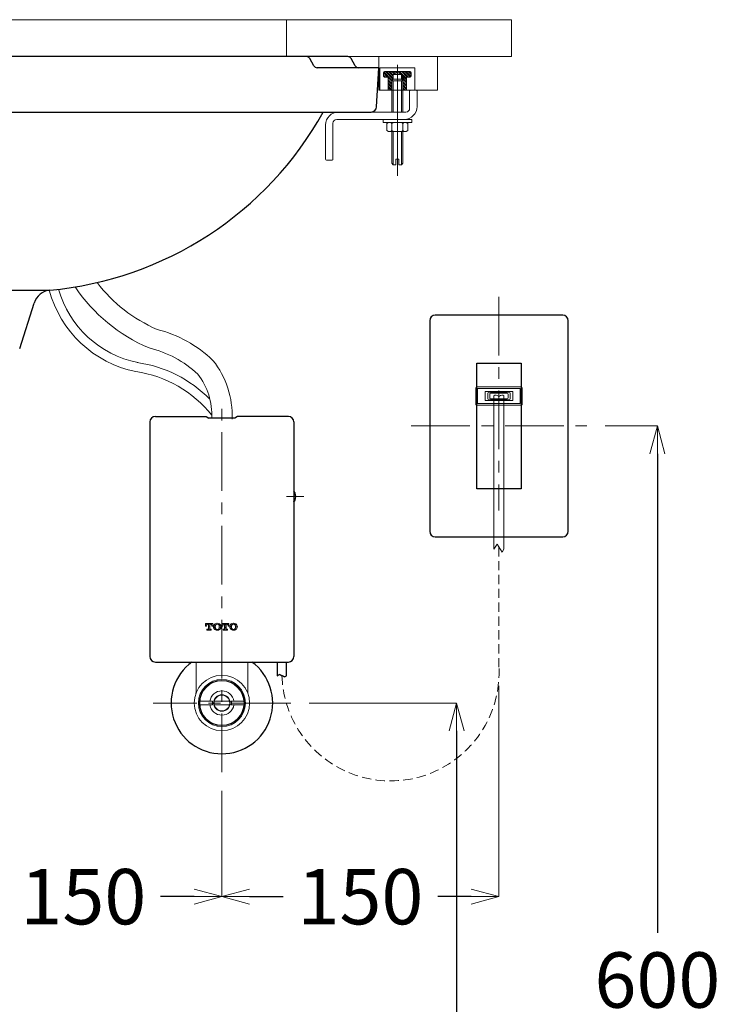
# Model space of a CAD drawing. Units: millimetres. Extents: x 2460 to 4460, y -6046 to -3176.
# Drawn here: x 3050 to 3430, y -5249 to -4716 of the extents above; entities that cross this region are included whole.
import ezdxf

# ---------------------------------------------------------------- set-up
doc = ezdxf.new("R2010")
doc.units = ezdxf.units.MM
for name, pattern in [('CENTER', [50.8, 31.75, -6.35, 6.35, -6.35]), ('DASHED', [0.75, 0.5, -0.25]), ('HIDDEN', [0.375, 0.25, -0.125])]:
    doc.linetypes.add(name, pattern=pattern)
for name, color, linetype, lineweight in [('中心線', 2, 'CENTER', 5), ('施工尺寸線', 1, 'DASHED', 40), ('標註線', 7, 'Continuous', 9)]:
    doc.layers.add(name, color=color, linetype=linetype, lineweight=lineweight)
doc.layers.add('繪圖線', color=7, linetype='Continuous')
doc.layers.get('0').off()
doc.styles.get("Standard").update_dxf_attribs({"font": 'msjh.ttf', "height": 30})
doc.dimstyles.get("Standard").update_dxf_attribs({"dimtxt": 30, "dimasz": 15, "dimexe": 0, "dimexo": 10, "dimgap": 10, "dimtad": 0, "dimtih": 1, "dimtoh": 1, "dimdec": 1, "dimdsep": 46, "dimtxsty": 'Standard', "dimblk": 'OPEN30', "dimcen": 0.09, "dimadec": 0, "dimazin": 2, "dimtfac": 1, "dimtdec": 1, "dimtofl": 0, "dimtmove": 1, "dimatfit": 3, "dimldrblk": 'OPEN30', "dimfxl": 0, "dimtolj": 1, "dimtzin": 0, "dimlwe": 9, "dimarcsym": 0})

# ---------------------------------------------------------------- blocks, each defined once
blk = doc.blocks.new('_OPEN30')
at = {"color": 0, "linetype": 'ByBlock'}
for p, q in [((-1, 0.268), (0, 0)), ((0, 0), (-1, -0.268)), ((0, 0), (-1, 0))]:
    blk.add_line(p, q, dxfattribs=at)
blk = doc.blocks.new('*D11')
at = {"layer": 'Defpoints', "color": 0}
for p in [(3159.75, -5123.64), (3009.75, -5139.61), (3159.75, -5190.99)]:
    blk.add_point(p, dxfattribs=at)
at = {"layer": '標註線', "color": 0, "lineweight": 9}
for p, q in [((3159.75, -5133.64), (3159.75, -5190.99)), ((3009.75, -5149.61), (3009.75, -5190.99))]:
    blk.add_line(p, q, dxfattribs=at)
at = {"layer": '標註線', "color": 0, "lineweight": -2}
for p, q in [((3024.75, -5190.99), (3042.9, -5190.99)), ((3144.75, -5190.99), (3126.6, -5190.99))]:
    blk.add_line(p, q, dxfattribs=at)
at = {"layer": '標註線', "color": 0, "lineweight": -2, "xscale": 15, "yscale": 15, "zscale": 15, "rotation": 180}
blk.add_blockref('_OPEN30', (3009.75, -5190.99), dxfattribs=at)
at = {"layer": '標註線', "color": 0, "lineweight": -2, "xscale": 15, "yscale": 15, "zscale": 15}
blk.add_blockref('_OPEN30', (3159.75, -5190.99), dxfattribs=at)
at = {"layer": '標註線', "color": 0, "insert": (3084.75, -5190.99), "char_height": 30, "attachment_point": 5}
blk.add_mtext('\\A1;150', dxfattribs=at)
blk = doc.blocks.new('*D12')
at = {"layer": 'Defpoints', "color": 0}
for p in [(3309.75, -5066.85), (3159.75, -5123.64), (3309.75, -5190.99)]:
    blk.add_point(p, dxfattribs=at)
at = {"layer": '標註線', "color": 0, "lineweight": 9}
for p, q in [((3309.75, -5076.85), (3309.75, -5190.99)), ((3159.75, -5133.64), (3159.75, -5190.99))]:
    blk.add_line(p, q, dxfattribs=at)
at = {"layer": '標註線', "color": 0, "lineweight": -2}
for p, q in [((3174.75, -5190.99), (3192.9, -5190.99)), ((3294.75, -5190.99), (3276.6, -5190.99))]:
    blk.add_line(p, q, dxfattribs=at)
at = {"layer": '標註線', "color": 0, "lineweight": -2, "xscale": 15, "yscale": 15, "zscale": 15, "rotation": 180}
blk.add_blockref('_OPEN30', (3159.75, -5190.99), dxfattribs=at)
at = {"layer": '標註線', "color": 0, "lineweight": -2, "xscale": 15, "yscale": 15, "zscale": 15}
blk.add_blockref('_OPEN30', (3309.75, -5190.99), dxfattribs=at)
at = {"layer": '標註線', "color": 0, "insert": (3234.75, -5190.99), "char_height": 30, "attachment_point": 5}
blk.add_mtext('\\A1;150', dxfattribs=at)
blk = doc.blocks.new('*D14')
at = {"layer": 'Defpoints', "color": 0}
for p in [(3197.01, -5086.14), (3197.01, -5536.14), (3286.83, -5536.14)]:
    blk.add_point(p, dxfattribs=at)
at = {"layer": '標註線', "color": 0, "lineweight": 9}
for p, q in [((3207.01, -5086.14), (3286.83, -5086.14)), ((3207.01, -5536.14), (3286.83, -5536.14))]:
    blk.add_line(p, q, dxfattribs=at)
at = {"layer": '標註線', "color": 0, "lineweight": -2}
for p, q in [((3286.83, -5101.14), (3286.83, -5285.64)), ((3286.83, -5521.14), (3286.83, -5336.65))]:
    blk.add_line(p, q, dxfattribs=at)
at = {"layer": '標註線', "color": 0, "lineweight": -2, "xscale": 15, "yscale": 15, "zscale": 15}
for p, rotation in [((3286.83, -5086.14), 90), ((3286.83, -5536.14), 270)]:
    blk.add_blockref('_OPEN30', p, dxfattribs=dict(at, rotation=rotation))
at = {"layer": '標註線', "color": 0, "insert": (3286.83, -5311.14), "char_height": 30, "attachment_point": 5}
blk.add_mtext('\\A1;450', dxfattribs=at)
blk = doc.blocks.new('*D15')
at = {"layer": 'Defpoints', "color": 0}
for p in [(3357.25, -4936.14), (3246.92, -5536.14), (3395.51, -5536.14)]:
    blk.add_point(p, dxfattribs=at)
at = {"layer": '標註線', "color": 0, "lineweight": 9}
for p, q in [((3367.25, -4936.14), (3395.51, -4936.14)), ((3256.92, -5536.14), (3395.51, -5536.14))]:
    blk.add_line(p, q, dxfattribs=at)
at = {"layer": '標註線', "color": 0, "lineweight": -2}
for p, q in [((3395.51, -4951.14), (3395.51, -5210.64)), ((3395.51, -5521.14), (3395.51, -5261.65))]:
    blk.add_line(p, q, dxfattribs=at)
at = {"layer": '標註線', "color": 0, "lineweight": -2, "xscale": 15, "yscale": 15, "zscale": 15}
for p, rotation in [((3395.51, -4936.14), 90), ((3395.51, -5536.14), 270)]:
    blk.add_blockref('_OPEN30', p, dxfattribs=dict(at, rotation=rotation))
at = {"layer": '標註線', "color": 0, "insert": (3395.51, -5236.14), "char_height": 30, "attachment_point": 5}
blk.add_mtext('\\A1;600', dxfattribs=at)

msp = doc.modelspace()

# ---------------------------------------------------------------- hatches: boundary and pattern name
at = {"layer": '繪圖線', "linetype": 'ByBlock', "lineweight": 0}
h = msp.add_hatch(dxfattribs=at)
h.set_pattern_fill('STEEL', color=4, scale=10, style=0)
h.set_pattern_definition([(135, (2960.2493, -6178.0137), (0.8838835, 0.8838835), []), (135, (2960.2493, -6177.3887), (0.8838835, 0.8838835), [])])
h.paths.add_polyline_path([(3252.55, -4745.87), (3254.75, -4744.72), (3254.75, -4744.22), (3247.75, -4744.22, 0.414214), (3247.25, -4744.72), (3247.25, -4746.72, 0.414214), (3247.75, -4747.22), (3249.75, -4747.22), (3249.75, -4754.22), (3251.75, -4754.22), (3251.75, -4749.2), (3252.55, -4748.4)])
h.paths.add_polyline_path([(3262.25, -4746.72), (3262.25, -4744.72, 0.414214), (3261.75, -4744.22), (3254.75, -4744.22), (3254.75, -4744.72), (3256.95, -4745.87), (3256.95, -4748.4), (3257.75, -4749.2), (3257.75, -4754.22), (3259.75, -4754.22), (3259.75, -4747.22), (3261.75, -4747.22, 0.414214)])

# ---------------------------------------------------------------- linework, layer by layer
at = {"layer": '中心線', "color": 2, "linetype": 'CENTER'}
for p, q in [((3309.75, -4866.14), (3309.75, -4981.91)), ((3159.75, -5123.64), (3159.75, -4923.5)), ((3262.25, -4936.14), (3357.25, -4936.14)), ((3197.01, -5086.14), (3122.5, -5086.14))]:
    msp.add_line(p, q, dxfattribs=at)
at = {"layer": '中心線', "linetype": 'CENTER', "lineweight": 13}
msp.add_line((3194.81, -4974.34), (3204.1, -4974.34), dxfattribs=at)
at = {"layer": '施工尺寸線', "linetype": 'ByBlock', "lineweight": 0}
msp.add_line((3194.75, -4716.14), (3194.75, -4736.14), dxfattribs=at)
at = {"layer": '繪圖線', "color": 6, "linetype": 'ByBlock', "lineweight": 0}
for p, q in [((3316.55, -4716.14), (2702.96, -4716.14)), ((3316.55, -4716.14), (3316.55, -4736.14)), ((2702.96, -4736.14), (3316.55, -4736.14))]:
    msp.add_line(p, q, dxfattribs=at)
at = {"layer": '繪圖線', "linetype": 'ByBlock'}
for p, q in [((3228.01, -4736.14), (2791.5, -4736.14)), ((3209.54, -4741.12), (3207.32, -4737.16)), ((3231.98, -4741.12), (3229.75, -4737.16)), ((3244.75, -4742.14), (3211.29, -4742.14)), ((3243.49, -4763.3), (3244.75, -4742.14)), ((2779.01, -4766.14), (3240.5, -4766.14)), ((3050.29, -4894.15), (3058.06, -4869.55))]:
    msp.add_line(p, q, dxfattribs=at)
at = {"layer": '繪圖線', "color": 4, "linetype": 'ByBlock', "lineweight": 0}
for p, q in [((3247.25, -4746.72), (3247.25, -4744.72)), ((3247.75, -4744.22), (3261.75, -4744.22)), ((3262.25, -4746.72), (3262.25, -4744.72)), ((3247.75, -4747.22), (3249.75, -4747.22)), ((3249.75, -4754.22), (3249.75, -4747.22)), ((3259.75, -4747.22), (3261.75, -4747.22)), ((3259.75, -4754.22), (3259.75, -4747.22))]:
    msp.add_line(p, q, dxfattribs=at)
at = {"layer": '繪圖線', "color": 4, "lineweight": 0}
for p, q in [((3254.75, -4800.69), (3254.75, -4740.52)), ((3257.75, -4749.2), (3251.75, -4749.2)), ((3252.55, -4745.87), (3256.95, -4745.87)), ((3252.55, -4766.14), (3252.55, -4749.2)), ((3256.95, -4766.14), (3256.95, -4749.2)), ((3250, -4771.74), (3249, -4772.32)), ((3249, -4776.17), (3249, -4772.32)), ((3250, -4776.75), (3249, -4776.17)), ((3259.5, -4776.75), (3250, -4776.75)), ((3251.79, -4772.32), (3251.18, -4771.74)), ((3251.79, -4776.17), (3251.18, -4776.75)), ((3251.79, -4772.32), (3252.4, -4771.74)), ((3251.79, -4772.32), (3251.79, -4776.17)), ((3251.79, -4776.17), (3252.4, -4776.75)), ((3257.71, -4772.32), (3257.1, -4771.74)), ((3257.71, -4776.17), (3257.1, -4776.75)), ((3257.71, -4772.32), (3258.32, -4771.74)), ((3257.71, -4772.32), (3257.71, -4776.17)), ((3257.71, -4776.17), (3258.32, -4776.75)), ((3259.5, -4771.74), (3260.5, -4772.32)), ((3259.5, -4776.75), (3260.5, -4776.17)), ((3260.5, -4776.17), (3260.5, -4772.32))]:
    msp.add_line(p, q, dxfattribs=at)
at = {"layer": '繪圖線', "linetype": 'HIDDEN'}
msp.add_line((2952.9, -4862.6), (3066.6, -4862.6), dxfattribs=at)
at = {"layer": '繪圖線'}
for p, q in [((3344.25, -4876.14), (3275.25, -4876.14)), ((3272.25, -4879.14), (3272.25, -4993.14)), ((3347.25, -4993.14), (3347.25, -4879.14)), ((3297.75, -4970.09), (3297.75, -4902.2)), ((3297.75, -4902.2), (3321.75, -4902.2)), ((3321.75, -4902.2), (3321.75, -4970.09)), ((3321.75, -4970.09), (3297.75, -4970.09)), ((3275.25, -4996.14), (3344.25, -4996.14)), ((3189.74, -5063.94), (3189.74, -5071.42)), ((3194.72, -5071.37), (3194.72, -5063.94)), ((3193.59, -5071.97), (3194.72, -5071.37))]:
    msp.add_line(p, q, dxfattribs=at)
at = {"layer": '繪圖線', "lineweight": 0}
for p, q in [((3297.23, -4915.42), (3297.23, -4924.42)), ((3321.77, -4914.92), (3297.73, -4914.92)), ((3322.27, -4924.42), (3322.27, -4915.42)), ((3321.29, -4915.9), (3298.21, -4915.9)), ((3298.21, -4915.9), (3298.21, -4923.94)), ((3317.25, -4917.42), (3302.25, -4917.42)), ((3302.25, -4917.42), (3302.25, -4922.42)), ((3303.77, -4918.37), (3303.77, -4921.47)), ((3315.23, -4917.87), (3304.27, -4917.87)), ((3304.75, -4920.92), (3304.75, -4918.92)), ((3305.25, -4918.42), (3314.25, -4918.42)), ((3307.03, -4919.84), (3307.03, -5002.79)), ((3312.47, -5002.79), (3312.47, -4919.84)), ((3314.75, -4918.92), (3314.75, -4920.92)), ((3315.73, -4921.47), (3315.73, -4918.37)), ((3317.25, -4922.42), (3317.25, -4917.42)), ((3321.29, -4923.94), (3321.29, -4915.9)), ((3297.73, -4924.92), (3321.77, -4924.92)), ((3298.21, -4923.94), (3321.29, -4923.94)), ((3302.25, -4922.42), (3317.25, -4922.42)), ((3304.27, -4921.97), (3315.23, -4921.97)), ((3314.25, -4921.42), (3305.25, -4921.42)), ((3307.03, -5002.79), (3308.75, -5000.19)), ((3308.75, -5000.19), (3311.45, -5004.48)), ((3311.45, -5004.48), (3312.47, -5002.79))]:
    msp.add_line(p, q, dxfattribs=at)
at = {"layer": '繪圖線', "color": 0, "linetype": 'Continuous'}
for p, q in [((3123.75, -4930.94), (3151.21, -4930.94)), ((3151.21, -4930.94), (3152.69, -4931.94)), ((3168.29, -4930.94), (3166.81, -4931.94)), ((3195.75, -4930.94), (3168.29, -4930.94)), ((3120.75, -4933.94), (3120.75, -5060.94)), ((3166.81, -4931.94), (3152.69, -4931.94)), ((3198.75, -4933.94), (3198.75, -5060.94)), ((3123.75, -5063.94), (3195.75, -5063.94))]:
    msp.add_line(p, q, dxfattribs=at)
at = {"layer": '繪圖線', "linetype": 'DASHED', "lineweight": 0, "ltscale": 10}
msp.add_line((3309.75, -5001.77), (3309.75, -5066.85), dxfattribs=at)
at = {"layer": '繪圖線', "color": 0, "linetype": 'Continuous', "lineweight": 0}
for p, q in [((3150.94, -5043.09), (3150.94, -5044.45)), ((3150.94, -5043.09), (3154.77, -5043.09)), ((3150.94, -5043.44), (3151.1, -5043.28)), ((3151.42, -5043.79), (3151.91, -5043.29)), ((3152.09, -5043.52), (3152.42, -5043.52)), ((3152.42, -5043.62), (3152.72, -5043.31)), ((3152.42, -5043.52), (3152.42, -5045.96)), ((3153.29, -5043.52), (3153.62, -5043.52)), ((3153.29, -5043.53), (3153.29, -5045.96)), ((3153.33, -5043.53), (3153.54, -5043.33)), ((3154.04, -5043.65), (3154.35, -5043.34)), ((3154.77, -5044.45), (3154.77, -5043.09)), ((3155.53, -5043.82), (3155.97, -5043.38)), ((3156.29, -5043.89), (3156.78, -5043.39)), ((3157.08, -5043.09), (3157.2, -5042.97)), ((3157.56, -5043.44), (3157.59, -5043.41)), ((3157.89, -5043.11), (3157.94, -5043.06)), ((3158.05, -5043.78), (3158.41, -5043.42)), ((3159.75, -5043.09), (3159.75, -5044.45)), ((3159.75, -5043.09), (3163.59, -5043.09)), ((3159.75, -5043.74), (3160.03, -5043.46)), ((3160.33, -5043.16), (3160.39, -5043.09)), ((3160.77, -5043.54), (3160.84, -5043.47)), ((3160.91, -5043.52), (3161.24, -5043.52)), ((3161.14, -5043.18), (3161.22, -5043.09)), ((3161.24, -5043.91), (3161.65, -5043.49)), ((3161.24, -5043.52), (3161.24, -5045.96)), ((3161.95, -5043.19), (3162.05, -5043.09)), ((3162.11, -5043.52), (3162.43, -5043.52)), ((3162.11, -5043.53), (3162.11, -5045.96)), ((3162.45, -5043.53), (3162.47, -5043.51)), ((3162.76, -5043.21), (3162.88, -5043.09)), ((3163, -5043.8), (3163.28, -5043.52)), ((3163.58, -5043.23), (3163.59, -5043.21)), ((3163.59, -5044.45), (3163.59, -5043.09)), ((3165.2, -5043.26), (3165.39, -5043.07)), ((3166.01, -5043.28), (3166.31, -5042.98)), ((3166.82, -5043.29), (3166.97, -5043.14)), ((3150.94, -5044.27), (3151.12, -5044.09)), ((3150.94, -5044.45), (3151.37, -5044.45)), ((3151.37, -5044.25), (3151.37, -5044.45)), ((3151.69, -5046.23), (3151.69, -5046.66)), ((3151.69, -5046.23), (3152.15, -5046.23)), ((3151.69, -5046.66), (3154.02, -5046.66)), ((3151.86, -5046.66), (3151.98, -5046.54)), ((3152.28, -5046.24), (3152.77, -5045.74)), ((3152.42, -5044.44), (3152.74, -5044.12)), ((3152.42, -5045.27), (3152.76, -5044.93)), ((3152.69, -5046.66), (3152.79, -5046.56)), ((3153.04, -5043.82), (3153.29, -5043.57)), ((3153.06, -5044.63), (3153.29, -5044.4)), ((3153.07, -5045.45), (3153.29, -5045.23)), ((3153.09, -5046.26), (3153.31, -5046.04)), ((3153.51, -5046.66), (3153.6, -5046.57)), ((3153.56, -5046.23), (3154.02, -5046.23)), ((3153.9, -5046.27), (3153.94, -5046.23)), ((3154.02, -5046.66), (3154.02, -5046.23)), ((3154.33, -5044.18), (3154.36, -5044.15)), ((3154.34, -5044.45), (3154.34, -5044.25)), ((3154.34, -5044.45), (3154.77, -5044.45)), ((3154.66, -5043.86), (3154.77, -5043.75)), ((3155.49, -5044.68), (3155.99, -5044.19)), ((3155.51, -5045.5), (3156, -5045)), ((3155.69, -5046.14), (3156.02, -5045.81)), ((3156.34, -5046.32), (3156.57, -5046.09)), ((3156.76, -5046.73), (3156.85, -5046.64)), ((3157.55, -5046.77), (3157.66, -5046.66)), ((3157.96, -5046.36), (3158.46, -5045.86)), ((3158.29, -5044.37), (3158.42, -5044.24)), ((3158.32, -5045.17), (3158.44, -5045.05)), ((3158.72, -5043.94), (3158.93, -5043.73)), ((3158.74, -5044.75), (3159.23, -5044.26)), ((3158.75, -5045.56), (3159.25, -5045.07)), ((3159.75, -5044.45), (3160.18, -5044.45)), ((3159.87, -5044.45), (3160.05, -5044.27)), ((3160.18, -5044.25), (3160.18, -5044.45)), ((3160.5, -5046.23), (3160.5, -5046.66)), ((3160.5, -5046.23), (3160.96, -5046.23)), ((3160.5, -5046.3), (3160.57, -5046.23)), ((3160.5, -5046.66), (3162.84, -5046.66)), ((3161.21, -5046.42), (3161.7, -5045.93)), ((3161.24, -5044.74), (3161.67, -5044.3)), ((3161.24, -5045.57), (3161.69, -5045.11)), ((3161.97, -5044), (3162.11, -5043.86)), ((3161.99, -5044.82), (3162.11, -5044.69)), ((3162, -5045.63), (3162.11, -5045.52)), ((3162.02, -5046.44), (3162.26, -5046.2)), ((3162.38, -5046.23), (3162.84, -5046.23)), ((3162.83, -5046.46), (3162.84, -5046.45)), ((3162.84, -5046.66), (3162.84, -5046.23)), ((3163.16, -5044.45), (3163.16, -5044.25)), ((3163.16, -5044.45), (3163.59, -5044.45)), ((3163.18, -5044.45), (3163.29, -5044.34)), ((3164.05, -5045.24), (3164.12, -5045.16)), ((3164.08, -5044.38), (3164.11, -5044.35)), ((3164.4, -5044.05), (3164.9, -5043.56)), ((3164.42, -5044.87), (3164.92, -5044.37)), ((3164.44, -5045.68), (3164.93, -5045.18)), ((3164.66, -5046.28), (3164.95, -5045.99)), ((3165.27, -5046.51), (3165.56, -5046.21)), ((3166.08, -5046.52), (3166.26, -5046.34)), ((3166.89, -5046.54), (3167.39, -5046.04)), ((3166.98, -5043.97), (3167.34, -5043.61)), ((3167.06, -5045.54), (3167.37, -5045.23)), ((3167.14, -5044.63), (3167.35, -5044.42)), ((3167.65, -5044.12), (3167.88, -5043.9)), ((3167.67, -5044.93), (3168.11, -5044.49)), ((3167.68, -5045.74), (3168.09, -5045.34)), ((3145.75, -5080.23), (3145.75, -5063.94)), ((3173.75, -5063.94), (3173.75, -5080.23)), ((3147.79, -5085.14), (3154.71, -5085.14)), ((3155.62, -5085.14), (3163.88, -5085.14)), ((3171.71, -5085.14), (3164.8, -5085.14)), ((3147.79, -5087.14), (3154.71, -5087.14)), ((3155.62, -5087.14), (3163.88, -5087.14)), ((3164.8, -5087.14), (3171.71, -5087.14))]:
    msp.add_line(p, q, dxfattribs=at)
at = {"layer": '繪圖線', "color": 4, "lineweight": 0}
for points in [[(3276.56, -4736.14), (3244.75, -4736.14), (3244.75, -4754.22), (3276.56, -4754.22)], [(3264.25, -4742.22), (3245.25, -4742.22), (3245.25, -4754.22), (3264.25, -4754.22)], [(3262.5, -4770.15), (3247, -4770.15), (3247, -4771.74), (3262.5, -4771.74)]]:
    msp.add_lwpolyline(points, close=True, dxfattribs=at)
for points in [[(3256.95, -4748.4), (3256.95, -4745.87), (3254.75, -4744.72), (3252.55, -4745.87), (3252.55, -4748.4)], [(3257.75, -4766.14), (3257.75, -4749.2), (3256.95, -4748.4), (3252.55, -4748.4), (3251.75, -4749.2), (3251.75, -4766.14)], [(3252.55, -4794.72), (3251.75, -4793.91), (3251.75, -4776.75)], [(3256.95, -4776.75), (3256.95, -4794.72), (3255.51, -4794.72), (3255.51, -4791.71), (3254.01, -4791.71), (3254.01, -4794.72), (3252.55, -4794.72), (3252.55, -4776.75)], [(3256.95, -4794.72), (3257.75, -4793.91), (3257.75, -4776.75)]]:
    msp.add_lwpolyline(points, dxfattribs=at)
msp.add_lwpolyline([(3219.4, -4792.15, 0.41366), (3219.9, -4791.64), (3219.9, -4772.14, -0.414082), (3221.9, -4770.15), (3258.4, -4770.15, 0.414124), (3265.4, -4763.15), (3265.4, -4754.71, 0.415218), (3264.9, -4754.22), (3261.9, -4754.22, 0.415218), (3261.4, -4754.71), (3261.4, -4764.14, -0.413938), (3259.4, -4766.14), (3222.9, -4766.14, 0.414124), (3215.9, -4773.14), (3215.9, -4791.64, 0.412953), (3216.4, -4792.15)], format="xyb", close=True, dxfattribs=at)
at = {"layer": '繪圖線'}
msp.add_lwpolyline([(3189.74, -5071.42), (3190.95, -5070.68), (3189.74, -5071.42)], dxfattribs=at)
msp.add_lwpolyline([(3190.95, -5070.68), (3193.59, -5071.97)], close=True, dxfattribs=at)
at = {"layer": '繪圖線', "color": 0, "linetype": 'Continuous', "lineweight": 0}
for radius in [15, 12.75, 12.25, 12, 4.5, 4.25]:
    msp.add_circle((3159.75, -5086.14), radius, dxfattribs=at)
at = {"layer": '繪圖線', "linetype": 'ByBlock'}
for centre, radius, start, end in [((3205.58, -4738.14), 2, 29.3111, 90), ((3228.01, -4738.14), 2, 29.3111, 90), ((3211.29, -4740.14), 2, 209.3111, 270), ((3233.72, -4740.14), 2, 209.3111, 270), ((3049.39, -4674.4), 188.99, 275.2259, 330.9585), ((3240.5, -4763.14), 3, 270, 357), ((3067.59, -4872.56), 10, 95.6827, 162.4838)]:
    msp.add_arc(centre, radius, start, end, dxfattribs=at)
at = {"layer": '繪圖線', "color": 4, "linetype": 'ByBlock', "lineweight": 0}
for centre, start, end in [((3247.75, -4744.72), 90, 180), ((3261.75, -4744.72), 0, 90), ((3247.75, -4746.72), 180, 270), ((3261.75, -4746.72), 270, 0)]:
    msp.add_arc(centre, 0.5, start, end, dxfattribs=at)
at = {"layer": '繪圖線', "lineweight": 0}
for centre, radius, start, end in [((3125.48, -4846.65), 56.32, 195.9347, 258.4216), ((3157.06, -4808.67), 92.83, 214.2035, 246.6701), ((3157.06, -4808.67), 81.83, 217.5086, 246.6701), ((3125.48, -4846.65), 61.32, 195.0811, 258.4216), ((3107.67, -4949.96), 68.3, 46.2549, 75.6), ((3106.39, -4951.69), 59.44, 47.2352, 76.4669), ((3104.04, -4970.19), 69.13, 44.6267, 81.8077), ((3117.54, -4930.35), 47.75, 357.5121, 38.5126), ((3104.04, -4970.19), 64.13, 38.4142, 81.8077), ((3117.54, -4930.35), 36.75, 357.5121, 37.3461), ((3297.73, -4915.42), 0.5, 90, 180), ((3321.77, -4915.42), 0.5, 0, 90), ((3304.27, -4918.37), 0.5, 90, 180), ((3305.25, -4918.92), 0.5, 90, 180), ((3308.18, -4921.22), 1.79, 46.5022, 129.8432), ((3309.75, -4919.56), 0.5, 226.5022, 313.4978), ((3311.33, -4921.22), 1.79, 50.1568, 133.4978), ((3314.25, -4918.92), 0.5, 0, 90), ((3315.23, -4918.37), 0.5, 0, 90), ((3297.73, -4924.42), 0.5, 180, 270), ((3304.27, -4921.47), 0.5, 180, 270), ((3305.25, -4920.92), 0.5, 180, 270), ((3314.25, -4920.92), 0.5, 270, 0), ((3315.23, -4921.47), 0.5, 270, 0), ((3321.77, -4924.42), 0.5, 270, 0)]:
    msp.add_arc(centre, radius, start, end, dxfattribs=at)
at = {"layer": '繪圖線'}
for centre, start, end in [((3275.25, -4879.14), 90, 180), ((3344.25, -4879.14), 0, 90), ((3275.25, -4993.14), 180, 270), ((3344.25, -4993.14), 270, 0)]:
    msp.add_arc(centre, 3, start, end, dxfattribs=at)
at = {"layer": '繪圖線', "color": 0, "linetype": 'Continuous'}
for centre, radius, start, end in [((3123.75, -4933.94), 3, 90, 180), ((3195.75, -4933.94), 3, 0, 90), ((3198.51, -4972.66), 1, 16.257, 85), ((3192.75, -4974.34), 7, 343.743, 16.257), ((3198.51, -4976.02), 1, 275, 343.743), ((3123.75, -5060.94), 3, 180, 270), ((3159.75, -5086.14), 27.5, 126.1686, 270), ((3159.75, -5086.14), 27.5, 270, 53.8314), ((3195.75, -5060.94), 3, 270, 0)]:
    msp.add_arc(centre, radius, start, end, dxfattribs=at)
at = {"layer": '繪圖線', "color": 0, "linetype": 'Continuous', "lineweight": 0}
for centre, radius, start, end in [((3152.09, -5044.25), 0.726, 90, 180), ((3153.62, -5044.25), 0.726, 0, 90), ((3157.04, -5044.88), 1.84, 123.592, 236.408), ((3157.24, -5045.18), 2.21, 89.3946, 123.592), ((3157.25, -5044.37), 0.972, 89.0297, 160.1879), ((3157.29, -5045.18), 2.21, 56.408, 90.6053), ((3157.28, -5044.37), 0.972, 19.8121, 90.9703), ((3157.49, -5044.88), 1.84, 303.592, 56.408), ((3160.91, -5044.25), 0.726, 90, 180), ((3162.43, -5044.25), 0.726, 0, 90), ((3165.85, -5044.88), 1.84, 123.592, 236.408), ((3166.06, -5045.18), 2.21, 89.3947, 123.592), ((3166.06, -5044.37), 0.972, 89.0297, 160.1879), ((3166.1, -5045.18), 2.21, 56.408, 90.6053), ((3166.1, -5044.37), 0.972, 19.8121, 90.9703), ((3166.31, -5044.88), 1.84, 303.592, 56.408), ((3152.15, -5045.96), 0.271, 270, 0), ((3153.56, -5045.96), 0.271, 180, 270), ((3157.24, -5044.57), 2.21, 236.408, 270.6054), ((3158.65, -5044.88), 2.46, 160.1879, 199.812), ((3157.25, -5045.38), 0.972, 199.8121, 270.9703), ((3157.28, -5045.38), 0.972, 269.0297, 340.1879), ((3157.29, -5044.57), 2.21, 269.3947, 303.592), ((3155.88, -5044.88), 2.46, 340.188, 19.8121), ((3160.96, -5045.96), 0.271, 270, 0), ((3162.38, -5045.96), 0.271, 180, 270), ((3166.06, -5044.57), 2.21, 236.408, 270.6054), ((3167.46, -5044.88), 2.46, 160.1879, 199.812), ((3166.06, -5045.38), 0.972, 199.8121, 270.9703), ((3166.1, -5045.38), 0.972, 269.0297, 340.1879), ((3166.1, -5044.57), 2.21, 269.3947, 303.592), ((3164.7, -5044.88), 2.46, 340.188, 19.8121), ((3159.75, -5086.14), 12, 90, 0), ((3159.75, -5086.14), 12, 0, 90), ((3142.75, -5080.23), 3, 340.8119, 0), ((3148.04, -5078.47), 1, 120, 146.7655), ((3159.75, -5086.14), 6.6, 8.7147, 171.2853), ((3171.46, -5078.47), 1, 33.2345, 60), ((3176.75, -5080.23), 3, 180, 199.1881), ((3159.75, -5086.14), 5.15, 168.794, 191.206), ((3159.75, -5086.14), 5.15, 348.794, 11.206), ((3159.75, -5086.14), 6.6, 188.7147, 351.2853)]:
    msp.add_arc(centre, radius, start, end, dxfattribs=at)
at = {"layer": '繪圖線', "linetype": 'DASHED', "lineweight": 0, "ltscale": 10}
msp.add_arc((3251.03, -5069.53), 58.79, 181.7455, 2.6124, dxfattribs=at)

# ---------------------------------------------------------------- dimensions: what is measured, and where the dimension line sits
at = {"layer": '標註線'}
for base, p1, p2, picture, middle in [((3395.51, -5536.14), (3357.25, -4936.14), (3246.92, -5536.14), '*D15', (3395.51, -5236.14)), ((3286.83, -5536.14), (3197.01, -5086.14), (3197.01, -5536.14), '*D14', (3286.83, -5311.14))]:
    dim = msp.add_linear_dim(base=base, p1=p1, p2=p2, angle=90, dimstyle='Standard', dxfattribs=at)
    dim.commit()
    dim.dimension.update_dxf_attribs({"geometry": picture, "text_midpoint": middle})
for base, p1, p2, picture, middle in [((3309.75, -5190.99), (3159.75, -5123.64), (3309.75, -5066.85), '*D12', (3234.75, -5190.99)), ((3159.75, -5190.99), (3009.75, -5139.61), (3159.75, -5123.64), '*D11', (3084.75, -5190.99))]:
    dim = msp.add_linear_dim(base=base, p1=p1, p2=p2, dimstyle='Standard', dxfattribs=at)
    dim.commit()
    dim.dimension.update_dxf_attribs({"geometry": picture, "text_midpoint": middle})

doc.saveas('drawing.dxf')
